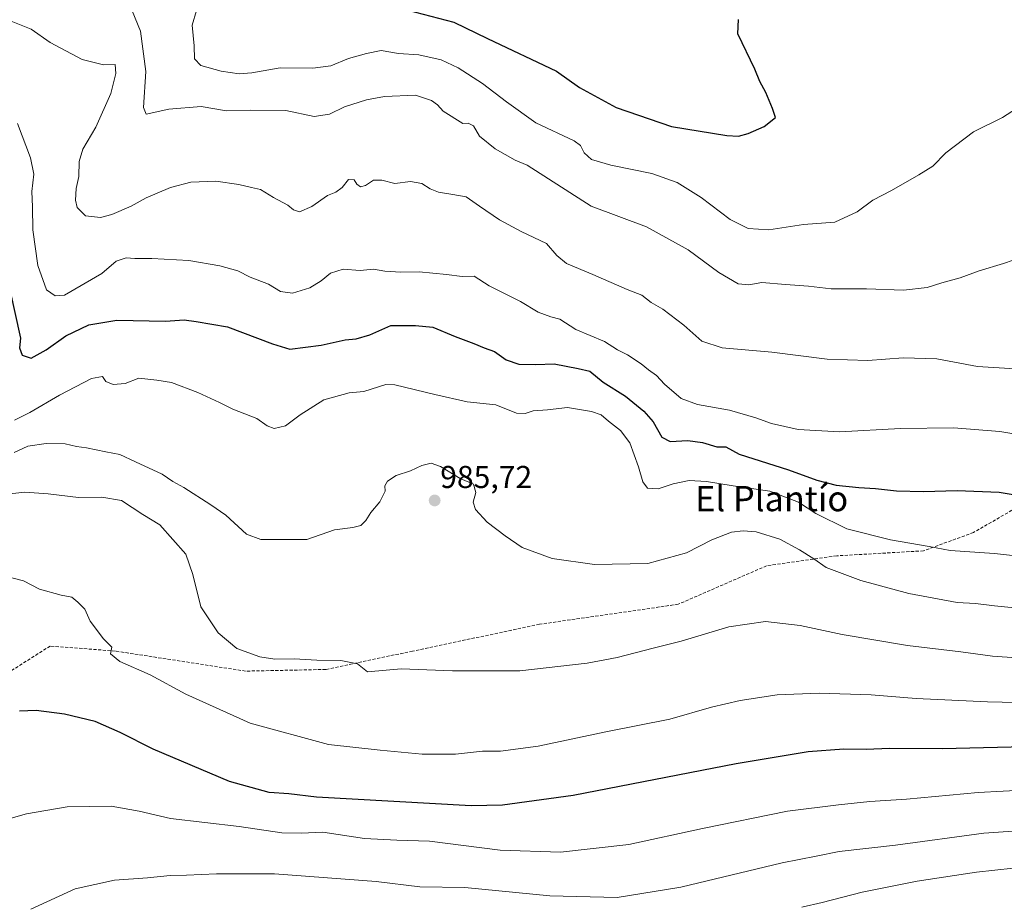
# Model space of a CAD drawing. Units: metres. Extents: x 542710 to 546140, y 4716996 to 4719333.
# Drawn here: x 544624 to 544936, y 4718029 to 4718309 of the extents above; entities that cross this region are included whole.
import ezdxf
from ezdxf.enums import TextEntityAlignment as Align

# ---------------------------------------------------------------- set-up
doc = ezdxf.new("R2010")
doc.units = ezdxf.units.M
doc.header["$MEASUREMENT"] = 0
doc.linetypes.add('TRAZOSX2', pattern=[1.5, 1, -0.5])
for name, color, linetype, lineweight in [('Carátula', 7, 'Continuous', 5), ('Curva de nivel maestra', 36, 'Continuous', 30), ('Curva de nivel normal', 36, 'Continuous', 0), ('Punto de cota en terreno', 7, 'Continuous', 0), ('Rótulo de punto de cota en terreno', 19, 'Continuous', 0), ('Senda', 19, 'TRAZOSX2', 0), ('Texto cartográfico', 19, 'Continuous', 0)]:
    doc.layers.add(name, color=color, linetype=linetype, lineweight=lineweight)
doc.styles.add('Arial', font='txt', dxfattribs={"height": 0.2})

# ---------------------------------------------------------------- blocks, each defined once
blk = doc.blocks.new('5PATER')
at = {"layer": 'Carátula', "linetype": 'Continuous', "lineweight": 5}
h = blk.add_hatch(color=250, dxfattribs=at)
edge = h.paths.add_edge_path()
edge.add_ellipse((0, 0.01), major_axis=(-1.33, -1.34), ratio=0.999422, start_angle=0, end_angle=360)

msp = doc.modelspace()

# ---------------------------------------------------------------- linework, layer by layer
at = {"layer": 'Curva de nivel maestra', "color": 36, "linetype": 'Continuous', "lineweight": 30}
for points in [[(544742.57, 4718313.16, 950), (544762, 4718308.15, 950), (544772.65, 4718302.96, 950), (544794.59, 4718292.59, 950), (544801.89, 4718287.42, 950), (544813.42, 4718281.08, 950), (544831.05, 4718275.1, 950), (544848.49, 4718272.2, 950), (544852.19, 4718271.98, 950), (544855.28, 4718272.8, 950), (544860.38, 4718275.1, 950), (544864.01, 4718277.86, 950), (544863.06, 4718280.75, 950), (544860.94, 4718285.82, 950), (544858.95, 4718289.33, 950), (544857.43, 4718293.26, 950), (544852.03, 4718304.36, 950), (544852.28, 4718309, 950)], [(544621.31, 4718223.31, 975), (544624.67, 4718208.04, 975), (544624.4, 4718204.99, 975), (544625.24, 4718202.59, 975), (544628.03, 4718201.71, 975), (544632.83, 4718204.28, 975), (544639, 4718208.76, 975), (544646.34, 4718212.22, 975), (544655.16, 4718213.71, 975), (544670.65, 4718213.38, 975), (544676.54, 4718213.8, 975), (544680.34, 4718213.26, 975), (544690.26, 4718211.58, 975), (544704.59, 4718206.19, 975), (544709.99, 4718204.55, 975), (544719.97, 4718205.81, 975), (544727.56, 4718207.49, 975), (544731.04, 4718207.77, 975), (544735.43, 4718209.06, 975), (544742.04, 4718212.05, 975), (544749.82, 4718212.07, 975), (544755.34, 4718211.47, 975), (544762.42, 4718208.51, 975), (544768.32, 4718206.37, 975), (544771.61, 4718205, 975), (544774.91, 4718203.76, 975), (544778.61, 4718201.17, 975), (544782.61, 4718199.79, 975), (544787.96, 4718199.68, 975), (544793.83, 4718199.88, 975), (544801.4, 4718198.46, 975), (544805.16, 4718197.55, 975), (544809.38, 4718194.07, 975), (544816.38, 4718189.64, 975), (544822.26, 4718184.95, 975), (544825.14, 4718181.53, 975), (544827.99, 4718176.71, 975), (544830.56, 4718175.26, 975), (544836.14, 4718175.59, 975), (544840.84, 4718174.94, 975), (544845.41, 4718173.65, 975), (544848.21, 4718173.58, 975), (544852.4, 4718171.33, 975), (544868.11, 4718166.29, 975), (544877.09, 4718163.01, 975), (544883.16, 4718161.49, 975), (544890.38, 4718160.69, 975), (544895.7, 4718160.44, 975), (544902.35, 4718159.62, 975), (544910.88, 4718159.41, 975), (544921.53, 4718159.81, 975), (544934.88, 4718159.28, 975), (544943.78, 4718157.82, 975)], [(544947.31, 4718078.65, 1000), (544916.84, 4718077.96, 1000), (544900.12, 4718078.05, 1000), (544892.68, 4718077.78, 1000), (544885.64, 4718077.81, 1000), (544874.31, 4718076.99, 1000), (544851.5, 4718073.18, 1000), (544799.89, 4718063.15, 1000), (544777.4, 4718060.08, 1000), (544767.47, 4718059.93, 1000), (544718.53, 4718062.65, 1000), (544709.68, 4718063.74, 1000), (544703.52, 4718064.16, 1000), (544690.88, 4718067.59, 1000), (544666.68, 4718077.83, 1000), (544656.26, 4718083.16, 1000), (544648.34, 4718086.61, 1000), (544638.67, 4718088.98, 1000), (544629.68, 4718090.11, 1000), (544624.37, 4718089.85, 1000)]]:
    msp.add_polyline3d(points, dxfattribs=at)
at = {"layer": 'Curva de nivel normal', "color": 36, "linetype": 'Continuous', "lineweight": 0}
for points in [[(544660.08, 4718311.72, 960), (544662.7, 4718305.22, 960), (544664.42, 4718292.5, 960), (544663.71, 4718281.08, 960), (544664.51, 4718278.97, 960), (544671.66, 4718280.53, 960), (544681.9, 4718281.43, 960), (544689.93, 4718280.03, 960), (544697.66, 4718280.23, 960), (544708.74, 4718280.08, 960), (544717.76, 4718278.25, 960), (544722.66, 4718278.94, 960), (544727.33, 4718281.25, 960), (544734.33, 4718283.46, 960), (544740.07, 4718284.59, 960), (544749.9, 4718284.94, 960), (544754.94, 4718283.31, 960), (544756.79, 4718281.96, 960), (544758.66, 4718279.89, 960), (544764.82, 4718276.04, 960), (544766.61, 4718276.16, 960), (544768.27, 4718275.25, 960), (544770.12, 4718271.99, 960), (544775.07, 4718268.02, 960), (544781.48, 4718264.42, 960), (544785.23, 4718262.83, 960), (544805.54, 4718249.85, 960), (544823.06, 4718243.27, 960), (544836.28, 4718236, 960), (544845.98, 4718228.8, 960), (544852.1, 4718225.22, 960), (544855.47, 4718224.96, 960), (544859.6, 4718225.66, 960), (544867.14, 4718224.98, 960), (544874.43, 4718224.48, 960), (544881.64, 4718223.6, 960), (544892.77, 4718223.6, 960), (544904.51, 4718223.21, 960), (544912.04, 4718224.11, 960), (544916.71, 4718225.6, 960), (544922.45, 4718227.15, 960), (544928.47, 4718229.31, 960), (544936.18, 4718231.71, 960), (544942.35, 4718233.78, 960)], [(544680.47, 4718311.75, 955), (544679.11, 4718307.2, 955), (544679.77, 4718300.66, 955), (544679.8, 4718296.44, 955), (544681.8, 4718294.36, 955), (544688.33, 4718292.54, 955), (544693.99, 4718291.74, 955), (544697.99, 4718292.07, 955), (544706.99, 4718293.61, 955), (544717.33, 4718293.52, 955), (544722.99, 4718294.23, 955), (544728.66, 4718296.6, 955), (544734.33, 4718298.19, 955), (544738.96, 4718299.12, 955), (544744.53, 4718298.19, 955), (544750.96, 4718297.72, 955), (544757.99, 4718296.14, 955), (544763.42, 4718293.67, 955), (544771.06, 4718288.66, 955), (544778.75, 4718282.84, 955), (544788.02, 4718276.24, 955), (544800.18, 4718270.56, 955), (544802.11, 4718269.05, 955), (544803.31, 4718266.7, 955), (544805.61, 4718264.66, 955), (544811.78, 4718262.86, 955), (544824.82, 4718260.22, 955), (544832.85, 4718257.36, 955), (544840.44, 4718252.53, 955), (544849.6, 4718245.65, 955), (544855.31, 4718242.74, 955), (544861.82, 4718242.37, 955), (544872.8, 4718244.06, 955), (544882.72, 4718244.81, 955), (544889.82, 4718248.04, 955), (544894.78, 4718251.71, 955), (544900.78, 4718254.81, 955), (544909.39, 4718259.78, 955), (544913.86, 4718262.48, 955), (544917.97, 4718266.72, 955), (544926.75, 4718273.42, 955), (544935.95, 4718277.92, 955), (544940.31, 4718280.78, 955)], [(544621.72, 4718308.45, 965), (544628.07, 4718305.92, 965), (544634.03, 4718301.68, 965), (544644.18, 4718296.27, 965), (544650.95, 4718294.55, 965), (544654.67, 4718294.67, 965), (544654.85, 4718291.9, 965), (544653.34, 4718285.53, 965), (544648.56, 4718274.89, 965), (544644.47, 4718267.87, 965), (544643.24, 4718263.94, 965), (544643.16, 4718259.2, 965), (544642.35, 4718255.38, 965), (544642.08, 4718251.78, 965), (544642.68, 4718249.38, 965), (544645.33, 4718246.72, 965), (544650.02, 4718246.23, 965), (544653.67, 4718247.2, 965), (544659.78, 4718249.83, 965), (544664.47, 4718252.42, 965), (544672.18, 4718255.79, 965), (544678.69, 4718257.4, 965), (544686.57, 4718257.73, 965), (544693.9, 4718256.7, 965), (544697.9, 4718255.72, 965), (544700.7, 4718255.15, 965), (544704.85, 4718252.6, 965), (544709.38, 4718250.19, 965), (544711.21, 4718248.62, 965), (544713.07, 4718248.04, 965), (544716.99, 4718249.7, 965), (544721.99, 4718253.25, 965), (544724.66, 4718254.27, 965), (544726.66, 4718255.75, 965), (544728.66, 4718258.24, 965), (544730.42, 4718258.18, 965), (544731.32, 4718256.76, 965), (544732.42, 4718255.94, 965), (544734.05, 4718256.4, 965), (544736.56, 4718258.04, 965), (544739.24, 4718258.03, 965), (544743.3, 4718257.02, 965), (544748.27, 4718257.65, 965), (544751.84, 4718257.05, 965), (544754.54, 4718255.3, 965), (544757.2, 4718254.29, 965), (544761.71, 4718253.48, 965), (544765.91, 4718252.83, 965), (544770.11, 4718249.8, 965), (544776.46, 4718245.48, 965), (544783.33, 4718241.78, 965), (544791.36, 4718238, 965), (544794.65, 4718234.18, 965), (544797.71, 4718231.72, 965), (544806.08, 4718228.2, 965), (544816.92, 4718223.4, 965), (544821.62, 4718221.6, 965), (544824.61, 4718219.37, 965), (544828.29, 4718217.2, 965), (544834.88, 4718212.1, 965), (544840.64, 4718207.07, 965), (544847.04, 4718204.94, 965), (544862.78, 4718203.64, 965), (544880.32, 4718201.38, 965), (544893.25, 4718200.98, 965), (544904.42, 4718201.82, 965), (544915.06, 4718201.46, 965), (544927.99, 4718199.02, 965), (544943.39, 4718198.06, 965)], [(544623.77, 4718276.03, 970), (544627.87, 4718265.17, 970), (544628.92, 4718259.98, 970), (544628.24, 4718254.46, 970), (544628.44, 4718249.6, 970), (544628.54, 4718242.36, 970), (544630.17, 4718231.03, 970), (544632.97, 4718223.36, 970), (544635.62, 4718221.43, 970), (544638.67, 4718221.65, 970), (544650.5, 4718228.49, 970), (544654.97, 4718232.37, 970), (544658.19, 4718233.51, 970), (544660.96, 4718233.22, 970), (544666.33, 4718233.26, 970), (544677.99, 4718232.64, 970), (544687.88, 4718230.97, 970), (544693.55, 4718229.3, 970), (544697.42, 4718227.36, 970), (544703.23, 4718225.17, 970), (544707.13, 4718222.84, 970), (544710.89, 4718222.23, 970), (544716.35, 4718223.98, 970), (544719.97, 4718226.17, 970), (544722.89, 4718228.62, 970), (544726.99, 4718229.87, 970), (544732.33, 4718229.42, 970), (544736.51, 4718229.89, 970), (544740.16, 4718229.26, 970), (544745.17, 4718228.88, 970), (544750.99, 4718229.04, 970), (544759.65, 4718228.23, 970), (544764.68, 4718227.58, 970), (544768.47, 4718227.68, 970), (544773.25, 4718224.59, 970), (544783.13, 4718219.67, 970), (544788.74, 4718216.26, 970), (544792.78, 4718214.81, 970), (544795.6, 4718213.99, 970), (544800.7, 4718210.76, 970), (544809.74, 4718206.93, 970), (544813.88, 4718204.35, 970), (544817.1, 4718202.75, 970), (544821.42, 4718199.9, 970), (544823.67, 4718197.99, 970), (544826.3, 4718196.17, 970), (544828.82, 4718193.42, 970), (544834.07, 4718188.92, 970), (544839.26, 4718186.99, 970), (544849.42, 4718185.25, 970), (544857.71, 4718182.84, 970), (544862.66, 4718180.97, 970), (544871.12, 4718179.09, 970), (544884.21, 4718178.36, 970), (544903.62, 4718179.44, 970), (544920.42, 4718179.64, 970), (544935.11, 4718178.48, 970), (544948.2, 4718176.26, 970)], [(544622.76, 4718182.07, 980), (544627.62, 4718184.43, 980), (544637.05, 4718190.02, 980), (544647.21, 4718195.25, 980), (544650.63, 4718195.88, 980), (544651.7, 4718194.26, 980), (544654.08, 4718193.33, 980), (544657.81, 4718193.7, 980), (544662.14, 4718195.31, 980), (544667.91, 4718194.74, 980), (544672.5, 4718193.95, 980), (544680.92, 4718190.86, 980), (544687.76, 4718187.69, 980), (544691.95, 4718185.56, 980), (544699.58, 4718182.59, 980), (544702.88, 4718180.28, 980), (544705.03, 4718179.38, 980), (544708.66, 4718180.3, 980), (544713.33, 4718183.78, 980), (544720.83, 4718188.49, 980), (544728.83, 4718190.72, 980), (544733.49, 4718191.11, 980), (544740.47, 4718193.31, 980), (544743.29, 4718193.24, 980), (544755.98, 4718190.16, 980), (544766.23, 4718187.84, 980), (544775.3, 4718186.89, 980), (544781.9, 4718184.31, 980), (544784.65, 4718184.16, 980), (544787.13, 4718185.04, 980), (544791.68, 4718185.29, 980), (544797.99, 4718186.04, 980), (544805.7, 4718184.76, 980), (544808.66, 4718183.71, 980), (544811, 4718181.72, 980), (544814.88, 4718178.78, 980), (544817.76, 4718174.87, 980), (544820.55, 4718167.26, 980), (544821.88, 4718162.48, 980), (544823.36, 4718160.52, 980), (544826.82, 4718160.27, 980), (544831.51, 4718161.86, 980), (544836.59, 4718162.92, 980), (544842.06, 4718162.64, 980), (544850.55, 4718161.29, 980), (544862.17, 4718159.58, 980), (544871.29, 4718156.04, 980), (544876.71, 4718152.45, 980), (544886.59, 4718147.67, 980), (544900.36, 4718144.1, 980), (544912.67, 4718142.08, 980), (544919.36, 4718140.8, 980), (544933.4, 4718139.83, 980), (544950.58, 4718137.89, 980)], [(544943.02, 4718122.25, 985), (544933.34, 4718123.27, 985), (544927.4, 4718124, 985), (544921.58, 4718124.33, 985), (544906.19, 4718127.13, 985), (544891.06, 4718131.26, 985), (544880.06, 4718135.34, 985), (544876.08, 4718138.15, 985), (544871.54, 4718140.95, 985), (544865.31, 4718144.38, 985), (544857.8, 4718146.64, 985), (544853.73, 4718147.03, 985), (544850.02, 4718146.57, 985), (544843.81, 4718144.13, 985), (544835.76, 4718140.07, 985), (544823.46, 4718136.63, 985), (544806.56, 4718136.34, 985), (544793.13, 4718138.24, 985), (544783.65, 4718141.68, 985), (544778.32, 4718145.44, 985), (544772.58, 4718149.79, 985), (544768.92, 4718153.81, 985), (544768.1, 4718156.05, 985), (544769, 4718159.17, 985), (544768.3, 4718161.76, 985), (544764.04, 4718163.58, 985), (544757.84, 4718167.35, 985), (544754.86, 4718168.38, 985), (544751.87, 4718167.74, 985), (544748.31, 4718165.96, 985), (544743.79, 4718164.56, 985), (544740.97, 4718162.76, 985), (544740.12, 4718161.28, 985), (544740.22, 4718159.58, 985), (544738.53, 4718156.16, 985), (544735.73, 4718152.84, 985), (544734.16, 4718150.23, 985), (544732.59, 4718148.64, 985), (544729.99, 4718148.08, 985), (544724.17, 4718147.37, 985), (544715.47, 4718144.23, 985), (544706.24, 4718144.3, 985), (544700.83, 4718144.22, 985), (544696.35, 4718145.94, 985), (544689.74, 4718151.95, 985), (544684.96, 4718155.2, 985), (544676.42, 4718160.74, 985), (544672.91, 4718162.61, 985), (544669.56, 4718164.94, 985), (544661.1, 4718168.82, 985), (544656.17, 4718171.21, 985), (544651.72, 4718172.01, 985), (544645.62, 4718173.27, 985), (544642.46, 4718173.74, 985), (544638.82, 4718174.56, 985), (544632.79, 4718174.66, 985), (544627, 4718173.83, 985), (544622.7, 4718171.85, 985)], [(544954.24, 4718105.86, 990), (544932.72, 4718107.34, 990), (544922.65, 4718108.68, 990), (544905.79, 4718110.72, 990), (544885.08, 4718114.21, 990), (544871.8, 4718116.99, 990), (544860.83, 4718118.26, 990), (544849.17, 4718116.57, 990), (544834.08, 4718112.09, 990), (544825.17, 4718109.89, 990), (544813.81, 4718106.89, 990), (544804.23, 4718105.04, 990), (544782.93, 4718102.61, 990), (544761.56, 4718102.7, 990), (544745.28, 4718103.33, 990), (544734.66, 4718102.32, 990), (544731.51, 4718104.9, 990), (544726.18, 4718105.91, 990), (544718.61, 4718106, 990), (544711.38, 4718106.44, 990), (544705.31, 4718106.36, 990), (544700.52, 4718107.14, 990), (544693.28, 4718109.76, 990), (544687.36, 4718114.67, 990), (544681.84, 4718122.95, 990), (544679.27, 4718133.18, 990), (544677.03, 4718139.63, 990), (544668.86, 4718148.89, 990), (544663.48, 4718152.2, 990), (544656.65, 4718156.66, 990), (544650.44, 4718157.7, 990), (544643.01, 4718157.52, 990), (544633.4, 4718158.76, 990), (544626.06, 4718159.27, 990), (544619.4, 4718158.51, 990)], [(544959.21, 4718092.2, 995), (544931.12, 4718092.87, 995), (544908.53, 4718093.94, 995), (544894.33, 4718095.02, 995), (544877.82, 4718095.54, 995), (544864.5, 4718095.01, 995), (544852.76, 4718093.29, 995), (544843.71, 4718091.13, 995), (544830.43, 4718087.36, 995), (544810.18, 4718083.32, 995), (544788.79, 4718078.8, 995), (544776.79, 4718077.19, 995), (544771.1, 4718077.17, 995), (544762.56, 4718076.3, 995), (544751.99, 4718076.28, 995), (544738.66, 4718077.5, 995), (544722.25, 4718079.29, 995), (544697.44, 4718086.1, 995), (544677.13, 4718095.24, 995), (544665.78, 4718101.43, 995), (544656.21, 4718105.63, 995), (544653.17, 4718108.05, 995), (544653.63, 4718110.15, 995), (544651.02, 4718112.79, 995), (544646.73, 4718118.42, 995), (544645.1, 4718122.18, 995), (544642.85, 4718124.38, 995), (544640.9, 4718125.98, 995), (544637.53, 4718126.58, 995), (544630.67, 4718128.56, 995), (544625.59, 4718131.19, 995), (544619.51, 4718132.75, 995)], [(544944, 4718064.93, 1005), (544928.2, 4718064.1, 1005), (544905.46, 4718061.97, 1005), (544893.89, 4718061.32, 1005), (544883.9, 4718060.2, 1005), (544867.72, 4718058.23, 1005), (544840.8, 4718052.74, 1005), (544817.43, 4718047.62, 1005), (544795.82, 4718045.23, 1005), (544776.65, 4718045.89, 1005), (544754.32, 4718048.73, 1005), (544743.99, 4718048.99, 1005), (544733.66, 4718049.59, 1005), (544720.51, 4718051.6, 1005), (544713.71, 4718051.29, 1005), (544707.51, 4718051.32, 1005), (544693.97, 4718053.4, 1005), (544672.23, 4718055.9, 1005), (544662.33, 4718058.24, 1005), (544653.39, 4718059.83, 1005), (544639.5, 4718059.58, 1005), (544626.62, 4718057.42, 1005), (544608.34, 4718052.17, 1005)], [(544628, 4718027.14, 1010), (544642, 4718033.59, 1010), (544654.49, 4718036.37, 1010), (544664.94, 4718037.12, 1010), (544672.15, 4718037.86, 1010), (544677.33, 4718037.95, 1010), (544686.78, 4718038.4, 1010), (544705.13, 4718038.38, 1010), (544737.43, 4718035.95, 1010), (544751.2, 4718034.27, 1010), (544765.51, 4718034.02, 1010), (544792.47, 4718031.36, 1010), (544813.74, 4718030.87, 1010), (544834, 4718034.1, 1010), (544866.06, 4718041.88, 1010), (544876.89, 4718043.94, 1010), (544884.09, 4718045.43, 1010), (544902.04, 4718047.46, 1010), (544930.03, 4718051.23, 1010), (544949.96, 4718052.58, 1010)], [(544945.13, 4718040.84, 1015), (544927.64, 4718038.94, 1015), (544908.91, 4718036.09, 1015), (544891.44, 4718032.56, 1015), (544878.75, 4718029.28, 1015), (544872.34, 4718027.86, 1015)]]:
    msp.add_polyline3d(points, dxfattribs=at)
at = {"layer": 'Senda', "color": 19, "linetype": 'TRAZOSX2', "lineweight": 0}
msp.add_lwpolyline([(545054.81, 4718189.35), (545042.11, 4718189.35), (545026.76, 4718191.47), (545005.07, 4718193.06), (544992.37, 4718188.3), (544975.96, 4718176.12), (544950.56, 4718160.25), (544926.75, 4718146.49), (544910.88, 4718140.67), (544883.36, 4718139.08), (544861.14, 4718135.91), (544833.09, 4718123.74), (544789.17, 4718117.39), (544748.95, 4718108.92), (544721.44, 4718103.1), (544696.03, 4718102.57), (544654.76, 4718108.92), (544634.12, 4718110.51), (544618.25, 4718100.45), (544606.08, 4718080.87), (544593.91, 4718050.71), (544571.22, 4718001.23)], dxfattribs=at)

# ---------------------------------------------------------------- block references
at = {"layer": 'Punto de cota en terreno', "linetype": 'Continuous', "lineweight": 0}
msp.add_blockref('5PATER', (544755.94, 4718156.61, 985.72), dxfattribs=at)

# ---------------------------------------------------------------- texts
at = {"layer": 'Rótulo de punto de cota en terreno', "color": 19, "linetype": 'Continuous', "lineweight": 0, "style": 'Arial'}
msp.add_text('985,72', height=7, dxfattribs=at).set_placement((544757.7, 4718158.37), align=Align.BOTTOM_LEFT)
at = {"layer": 'Texto cartográfico', "color": 19, "linetype": 'Continuous', "lineweight": 0, "style": 'Arial'}
msp.add_text('El Plantío', height=8, dxfattribs=at).set_placement((544862.75, 4718157.21), align=Align.MIDDLE_CENTER)

doc.saveas('drawing.dxf')
